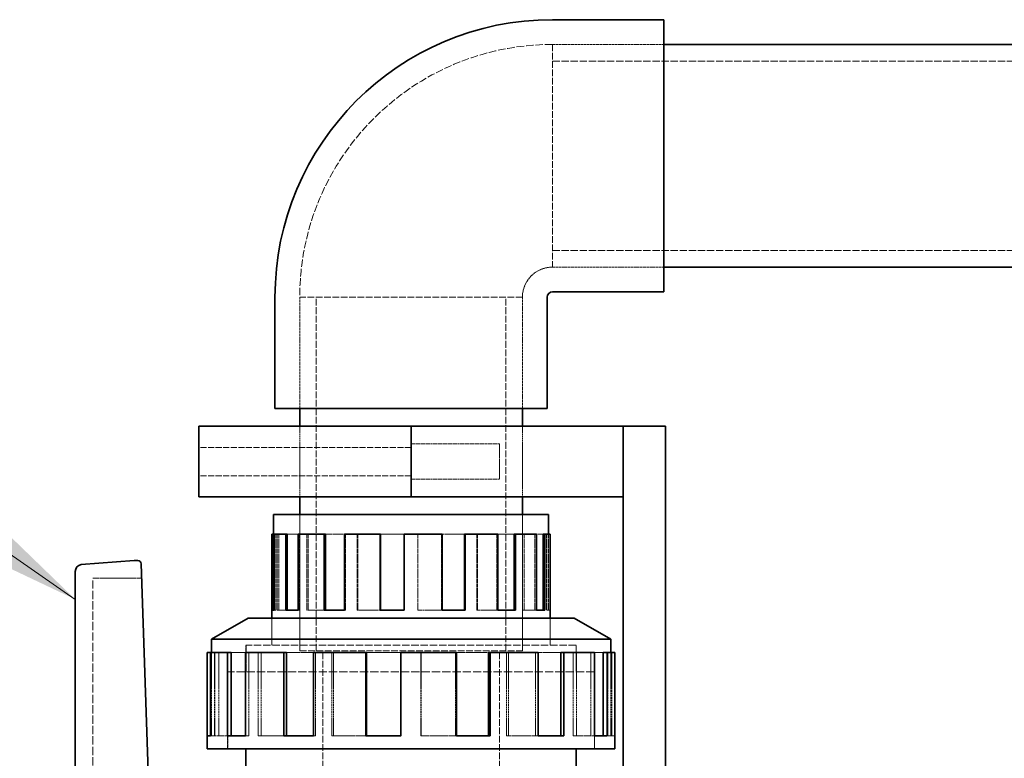
# Model space of a CAD drawing. Units: millimetres. Extents: x -1174 to 4297, y 10101 to 13104.
# Drawn here: x 1260 to 1538, y 12861 to 13070 of the extents above; entities that cross this region are included whole.
import ezdxf

# ---------------------------------------------------------------- set-up
doc = ezdxf.new("R2010")
doc.units = ezdxf.units.MM
doc.linetypes.add('DASHED', pattern=[0.2068, 0.1655, -0.0413])
for name, color, linetype, lineweight in [('Hidden (ISO)', 1, 'DASHED', 18), ('Symbol (ISO)', 7, 'Continuous', 9), ('Visible (ISO)', 7, 'Continuous', 35)]:
    doc.layers.add(name, color=color, linetype=linetype, lineweight=lineweight)
doc.styles.add('Note Text (ISO)', font='tahoma.ttf')
doc.dimstyles.new('Default - Method 1b (ISO)$7', dxfattribs={"dimscale": 10, "dimtxt": 3.5, "dimasz": 2.5, "dimexe": 3.175, "dimexo": 0, "dimgap": 0.762, "dimtad": 1, "dimtoh": 1, "dimrnd": 1e-08, "dimtxsty": 'Note Text (ISO)', "dimcen": 0.09, "dimdle": 10, "dimclrd": 256, "dimclre": 256, "dimclrt": 256, "dimazin": 2, "dimtfac": 1, "dimtmove": 0, "dimatfit": 3, "dimfxl": 1, "dimtolj": 1, "dimlwd": -1, "dimlwe": -1, "dimarcsym": 0})

msp = doc.modelspace()

# ---------------------------------------------------------------- linework, layer by layer
at = {"layer": 'Hidden (ISO)', "ltscale": 4.283395}
for p, q in [((1410.62, 13062.51), (1442.12, 13062.51)), ((1410.62, 13062.51), (1442.12, 13062.51)), ((1410.62, 12999.51), (1442.12, 12999.51)), ((1410.62, 12999.51), (1442.12, 12999.51)), ((1339.12, 12959.51), (1339.12, 12991.01)), ((1339.12, 12959.51), (1339.12, 12991.01)), ((1402.12, 12959.51), (1402.12, 12991.01)), ((1402.12, 12959.51), (1402.12, 12991.01))]:
    msp.add_line(p, q, dxfattribs=at)
at = {"layer": 'Hidden (ISO)', "ltscale": 11.39359}
for p, q in [((1410.62, 13062.51), (1410.62, 12999.51)), ((1402.12, 12991.01), (1339.12, 12991.01)), ((1339.12, 12891.01), (1402.12, 12891.01)), ((1339.12, 12891.01), (1402.12, 12891.01))]:
    msp.add_line(p, q, dxfattribs=at)
at = {"layer": 'Hidden (ISO)', "ltscale": 12.434374}
for p, q in [((1410.62, 13057.81), (1626.62, 13057.81)), ((1410.62, 13004.21), (1626.62, 13004.21))]:
    msp.add_line(p, q, dxfattribs=at)
at = {"layer": 'Hidden (ISO)', "ltscale": 11.513309}
for p, q in [((1343.82, 12891.01), (1343.82, 12991.01)), ((1397.42, 12891.01), (1397.42, 12991.01))]:
    msp.add_line(p, q, dxfattribs=at)
at = {"layer": 'Hidden (ISO)', "ltscale": 2.719579}
for p, q in [((1339.12, 12934.51), (1339.12, 12954.51)), ((1339.12, 12934.51), (1339.12, 12954.51)), ((1402.12, 12934.51), (1402.12, 12954.51)), ((1402.12, 12934.51), (1402.12, 12954.51))]:
    msp.add_line(p, q, dxfattribs=at)
at = {"layer": 'Hidden (ISO)', "ltscale": 10.361979}
for p, q in [((1370.62, 12948.51), (1310.62, 12948.51)), ((1370.62, 12940.51), (1310.62, 12940.51))]:
    msp.add_line(p, q, dxfattribs=at)
at = {"layer": 'Hidden (ISO)', "ltscale": 3.399499}
for p, q in [((1395.62, 12949.51), (1370.62, 12949.51)), ((1395.62, 12939.51), (1370.62, 12939.51))]:
    msp.add_line(p, q, dxfattribs=at)
at = {"layer": 'Hidden (ISO)', "ltscale": 2.135931}
msp.add_line((1395.62, 12949.51), (1395.62, 12939.51), dxfattribs=at)
at = {"layer": 'Hidden (ISO)', "ltscale": 12.207418}
for p, q in [((1370.62, 12934.61), (1325.62, 12934.61)), ((1415.62, 12934.61), (1370.62, 12934.61))]:
    msp.add_line(p, q, dxfattribs=at)
at = {"layer": 'Hidden (ISO)', "ltscale": 0.013498}
for p, q in [((1325.62, 12934.51), (1325.62, 12934.61)), ((1326.62, 12934.51), (1326.62, 12934.61)), ((1414.62, 12934.51), (1414.62, 12934.61)), ((1415.62, 12934.51), (1415.62, 12934.61))]:
    msp.add_line(p, q, dxfattribs=at)
at = {"layer": 'Hidden (ISO)', "ltscale": 5.235283}
for p, q in [((1339.12, 12929.51), (1339.12, 12891.01)), ((1339.12, 12891.01), (1339.12, 12929.51)), ((1402.12, 12929.51), (1402.12, 12891.01)), ((1402.12, 12891.01), (1402.12, 12929.51))]:
    msp.add_line(p, q, dxfattribs=at)
at = {"layer": 'Hidden (ISO)', "ltscale": 0.394118}
msp.add_line((1331.74, 12924.01), (1331.85, 12924.01), dxfattribs=at)
at = {"layer": 'Hidden (ISO)', "ltscale": 2.932661}
for p, q in [((1332.33, 12924.01), (1332.33, 12902.44)), ((1332.72, 12924.01), (1332.72, 12902.44)), ((1333.2, 12924.01), (1333.2, 12902.44)), ((1339.05, 12924.01), (1339.05, 12902.44)), ((1341.1, 12924.01), (1341.1, 12902.44)), ((1341.47, 12924.01), (1341.47, 12902.44)), ((1352.03, 12924.01), (1352.03, 12902.44)), ((1355.33, 12924.01), (1355.33, 12902.44)), ((1355.52, 12924.01), (1355.52, 12902.44)), ((1368.68, 12924.01), (1368.68, 12902.44)), ((1372.56, 12924.01), (1372.56, 12902.44)), ((1372.58, 12924.01), (1372.58, 12902.44)), ((1379.27, 12924.01), (1379.27, 12902.44)), ((1389.21, 12924.01), (1389.21, 12902.44)), ((1389.44, 12924.01), (1389.44, 12902.44)), ((1394.86, 12924.01), (1394.86, 12902.44)), ((1402.18, 12924.01), (1402.18, 12902.44)), ((1402.58, 12924.01), (1402.58, 12902.44)), ((1405.64, 12924.01), (1405.64, 12902.44)), ((1408.9, 12924.01), (1408.9, 12902.44)), ((1409.38, 12924.01), (1409.38, 12902.44)), ((1409.49, 12924.01), (1409.49, 12902.44))]:
    msp.add_line(p, q, dxfattribs=at)
at = {"layer": 'Hidden (ISO)', "ltscale": 0.828704}
msp.add_line((1335.59, 12924.01), (1338.66, 12924.01), dxfattribs=at)
at = {"layer": 'Hidden (ISO)', "ltscale": 0.886193}
msp.add_line((1346.38, 12924.01), (1351.79, 12924.01), dxfattribs=at)
at = {"layer": 'Hidden (ISO)', "ltscale": 0.919221}
msp.add_line((1361.97, 12924.01), (1368.66, 12924.01), dxfattribs=at)
at = {"layer": 'Hidden (ISO)', "ltscale": 0.907333}
for p, q in [((1379.38, 12924.01), (1385.72, 12924.01)), ((1361.86, 12902.44), (1355.52, 12902.44))]:
    msp.add_line(p, q, dxfattribs=at)
at = {"layer": 'Hidden (ISO)', "ltscale": 0.869194}
for p, q in [((1395.16, 12924.01), (1399.77, 12924.01)), ((1346.07, 12902.44), (1341.47, 12902.44))]:
    msp.add_line(p, q, dxfattribs=at)
at = {"layer": 'Hidden (ISO)', "ltscale": 0.780186}
for p, q in [((1406.08, 12924.01), (1408.04, 12924.01)), ((1335.15, 12902.44), (1333.2, 12902.44))]:
    msp.add_line(p, q, dxfattribs=at)
at = {"layer": 'Hidden (ISO)', "ltscale": 1.879091}
msp.add_line((1294.44, 12911.51), (1280.62, 12911.51), dxfattribs=at)
at = {"layer": 'Hidden (ISO)', "ltscale": 14.224693}
msp.add_line((1280.62, 12787.96), (1280.62, 12911.51), dxfattribs=at)
at = {"layer": 'Hidden (ISO)', "ltscale": 0.066532}
for p, q in [((1332.33, 12902.44), (1331.85, 12902.44)), ((1333.2, 12902.44), (1332.72, 12902.44)), ((1339.05, 12902.44), (1338.66, 12902.44)), ((1341.47, 12902.44), (1341.1, 12902.44)), ((1352.03, 12902.44), (1351.79, 12902.44)), ((1355.52, 12902.44), (1355.33, 12902.44)), ((1368.68, 12902.44), (1368.66, 12902.44)), ((1379.27, 12902.44), (1379.38, 12902.44)), ((1394.86, 12902.44), (1395.16, 12902.44)), ((1405.64, 12902.44), (1406.08, 12902.44)), ((1409.49, 12902.44), (1409.98, 12902.44))]:
    msp.add_line(p, q, dxfattribs=at)
at = {"layer": 'Hidden (ISO)', "ltscale": 0.922547}
for p, q in [((1379.27, 12902.44), (1372.56, 12902.44)), ((1394.86, 12902.44), (1389.21, 12902.44)), ((1405.64, 12902.44), (1402.18, 12902.44)), ((1409.49, 12902.44), (1408.9, 12902.44))]:
    msp.add_line(p, q, dxfattribs=at)
at = {"layer": 'Hidden (ISO)', "ltscale": 1.036374}
for p, q in [((1331.24, 12892.63), (1331.24, 12900.25)), ((1409.99, 12892.63), (1409.99, 12900.25)), ((1323.92, 12885.01), (1323.92, 12892.63)), ((1417.31, 12885.01), (1417.31, 12892.63))]:
    msp.add_line(p, q, dxfattribs=at)
at = {"layer": 'Hidden (ISO)', "ltscale": 1.037733}
for p, q in [((1331.25, 12892.62), (1331.25, 12900.25)), ((1409.98, 12892.62), (1409.98, 12900.25))]:
    msp.add_line(p, q, dxfattribs=at)
at = {"layer": 'Hidden (ISO)', "ltscale": 12.667638}
msp.add_line((1417.31, 12892.63), (1323.92, 12892.63), dxfattribs=at)
at = {"layer": 'Hidden (ISO)', "ltscale": 12.664926}
msp.add_line((1417.3, 12892.62), (1323.93, 12892.62), dxfattribs=at)
at = {"layer": 'Hidden (ISO)', "ltscale": 1.035014}
for p, q in [((1323.93, 12885.01), (1323.93, 12892.62)), ((1417.3, 12885.01), (1417.3, 12892.62))]:
    msp.add_line(p, q, dxfattribs=at)
at = {"layer": 'Hidden (ISO)', "ltscale": 3.205954}
for p, q in [((1314.12, 12890.51), (1314.12, 12866.93)), ((1314.98, 12890.51), (1314.98, 12866.93)), ((1315.12, 12890.51), (1315.12, 12866.93)), ((1316.23, 12890.51), (1316.23, 12866.93)), ((1324.75, 12890.51), (1324.75, 12866.93)), ((1327.39, 12890.51), (1327.39, 12866.93)), ((1328.26, 12890.51), (1328.26, 12866.93)), ((1343.6, 12890.51), (1343.6, 12866.93)), ((1348.22, 12890.51), (1348.22, 12866.93)), ((1348.67, 12890.51), (1348.67, 12866.93)), ((1367.8, 12890.51), (1367.8, 12866.93)), ((1373.43, 12890.51), (1373.43, 12866.93)), ((1373.49, 12890.51), (1373.49, 12866.93)), ((1383.19, 12890.51), (1383.19, 12866.93)), ((1397.64, 12890.51), (1397.64, 12866.93)), ((1398.19, 12890.51), (1398.19, 12866.93)), ((1405.84, 12890.51), (1405.84, 12866.93)), ((1416.49, 12890.51), (1416.49, 12866.93)), ((1417.43, 12890.51), (1417.43, 12866.93)), ((1421.52, 12890.51), (1421.52, 12866.93)), ((1426.26, 12890.51), (1426.26, 12866.93)), ((1427.11, 12890.51), (1427.11, 12866.93)), ((1427.39, 12890.51), (1427.39, 12866.93))]:
    msp.add_line(p, q, dxfattribs=at)
at = {"layer": 'Hidden (ISO)', "ltscale": 1.118185}
msp.add_line((1319.72, 12890.51), (1323.81, 12890.51), dxfattribs=at)
at = {"layer": 'Hidden (ISO)', "ltscale": 1.255137}
msp.add_line((1335.39, 12890.51), (1343.05, 12890.51), dxfattribs=at)
at = {"layer": 'Hidden (ISO)', "ltscale": 11.398176}
for p, q in [((1345.62, 12792.01), (1345.62, 12891.01)), ((1395.62, 12792.01), (1395.62, 12891.01))]:
    msp.add_line(p, q, dxfattribs=at)
at = {"layer": 'Hidden (ISO)', "ltscale": 1.332956}
msp.add_line((1358.05, 12890.51), (1367.74, 12890.51), dxfattribs=at)
at = {"layer": 'Hidden (ISO)', "ltscale": 1.304976}
for p, q in [((1383.45, 12890.51), (1392.56, 12890.51)), ((1357.79, 12866.93), (1348.67, 12866.93))]:
    msp.add_line(p, q, dxfattribs=at)
at = {"layer": 'Hidden (ISO)', "ltscale": 1.214918}
for p, q in [((1406.56, 12890.51), (1412.98, 12890.51)), ((1334.67, 12866.93), (1328.26, 12866.93))]:
    msp.add_line(p, q, dxfattribs=at)
at = {"layer": 'Hidden (ISO)', "ltscale": 0.99934}
for p, q in [((1422.56, 12890.51), (1425, 12890.51)), ((1318.68, 12866.93), (1316.23, 12866.93))]:
    msp.add_line(p, q, dxfattribs=at)
at = {"layer": 'Hidden (ISO)', "ltscale": 14.075153}
msp.add_line((1422.5, 12885.01), (1318.73, 12885.01), dxfattribs=at)
at = {"layer": 'Hidden (ISO)', "ltscale": 2.961253}
for p, q in [((1318.73, 12863.23), (1318.73, 12885.01)), ((1318.74, 12885.01), (1318.74, 12863.23)), ((1422.49, 12885.01), (1422.49, 12863.23)), ((1422.5, 12863.23), (1422.5, 12885.01))]:
    msp.add_line(p, q, dxfattribs=at)
at = {"layer": 'Hidden (ISO)', "ltscale": 0.15669}
for p, q in [((1314.98, 12866.93), (1313.84, 12866.93)), ((1316.23, 12866.93), (1315.12, 12866.93)), ((1324.75, 12866.93), (1323.81, 12866.93)), ((1328.26, 12866.93), (1327.39, 12866.93)), ((1343.6, 12866.93), (1343.05, 12866.93)), ((1348.67, 12866.93), (1348.22, 12866.93)), ((1367.8, 12866.93), (1367.74, 12866.93)), ((1383.19, 12866.93), (1383.45, 12866.93)), ((1405.84, 12866.93), (1406.56, 12866.93)), ((1421.52, 12866.93), (1422.56, 12866.93)), ((1427.11, 12866.93), (1428.27, 12866.93))]:
    msp.add_line(p, q, dxfattribs=at)
at = {"layer": 'Hidden (ISO)', "ltscale": 1.340782}
for p, q in [((1383.19, 12866.93), (1373.43, 12866.93)), ((1405.84, 12866.93), (1397.64, 12866.93)), ((1421.52, 12866.93), (1416.49, 12866.93)), ((1427.11, 12866.93), (1426.26, 12866.93))]:
    msp.add_line(p, q, dxfattribs=at)
at = {"layer": 'Hidden (ISO)', "ltscale": 12.93082}
msp.add_arc((1410.62, 12991.01), 71.5, 90, 180, dxfattribs=at)
at = {"layer": 'Hidden (ISO)', "ltscale": 1.815526}
msp.add_arc((1410.62, 12991.01), 8.5, 90, 180, dxfattribs=at)
at = {"layer": 'Visible (ISO)'}
for p, q in [((1410.62, 13069.51), (1442.12, 13069.51)), ((1442.12, 13069.51), (1442.12, 12992.51)), ((1442.12, 13062.51), (1594.08, 13062.51)), ((1442.12, 12999.51), (1594.08, 12999.51)), ((1410.62, 12992.51), (1442.12, 12992.51)), ((1332.12, 12959.51), (1332.12, 12991.01)), ((1409.12, 12959.51), (1409.12, 12991.01)), ((1332.12, 12959.51), (1409.12, 12959.51)), ((1339.12, 12954.51), (1339.12, 12959.51)), ((1402.12, 12954.51), (1402.12, 12959.51)), ((1370.62, 12954.51), (1310.62, 12954.51)), ((1310.62, 12934.51), (1310.62, 12954.51)), ((1370.62, 12934.51), (1370.62, 12954.51)), ((1370.62, 12934.51), (1370.62, 12954.51)), ((1430.62, 12954.51), (1370.62, 12954.51)), ((1430.62, 12954.51), (1442.62, 12954.51)), ((1430.62, 12954.51), (1430.62, 12699.51)), ((1430.62, 12934.51), (1430.62, 12954.51)), ((1442.62, 12699.51), (1442.62, 12954.51)), ((1370.62, 12934.51), (1310.62, 12934.51)), ((1339.12, 12929.51), (1339.12, 12934.51)), ((1430.62, 12934.51), (1370.62, 12934.51)), ((1402.12, 12929.51), (1402.12, 12934.51)), ((1409.49, 12929.51), (1331.74, 12929.51)), ((1331.74, 12924.01), (1331.74, 12929.51)), ((1409.49, 12924.01), (1409.49, 12929.51)), ((1331.25, 12902.44), (1331.25, 12924.01)), ((1331.74, 12924.01), (1331.25, 12924.01)), ((1331.74, 12924.01), (1331.74, 12902.44)), ((1331.85, 12924.01), (1335.15, 12924.01)), ((1331.85, 12924.01), (1331.85, 12902.44)), ((1335.15, 12902.44), (1335.15, 12924.01)), ((1335.59, 12924.01), (1335.15, 12924.01)), ((1335.59, 12924.01), (1335.59, 12902.44)), ((1338.66, 12924.01), (1346.07, 12924.01)), ((1338.66, 12924.01), (1338.66, 12902.44)), ((1346.07, 12902.44), (1346.07, 12924.01)), ((1346.38, 12924.01), (1346.07, 12924.01)), ((1346.38, 12924.01), (1346.38, 12902.44)), ((1351.79, 12924.01), (1361.86, 12924.01)), ((1351.79, 12924.01), (1351.79, 12902.44)), ((1361.86, 12902.44), (1361.86, 12924.01)), ((1361.97, 12924.01), (1361.86, 12924.01)), ((1361.97, 12924.01), (1361.97, 12902.44)), ((1368.66, 12924.01), (1379.38, 12924.01)), ((1368.66, 12924.01), (1368.66, 12902.44)), ((1379.38, 12902.44), (1379.38, 12924.01)), ((1385.72, 12924.01), (1385.72, 12902.44)), ((1385.91, 12924.01), (1385.72, 12924.01)), ((1385.91, 12924.01), (1395.16, 12924.01)), ((1385.91, 12924.01), (1385.91, 12902.44)), ((1395.16, 12902.44), (1395.16, 12924.01)), ((1399.77, 12924.01), (1399.77, 12902.44)), ((1400.13, 12924.01), (1399.77, 12924.01)), ((1400.13, 12924.01), (1406.08, 12924.01)), ((1400.13, 12924.01), (1400.13, 12902.44)), ((1406.08, 12902.44), (1406.08, 12924.01)), ((1408.04, 12924.01), (1408.04, 12902.44)), ((1408.51, 12924.01), (1408.04, 12924.01)), ((1408.51, 12924.01), (1409.98, 12924.01)), ((1408.51, 12924.01), (1408.51, 12902.44)), ((1409.98, 12902.44), (1409.98, 12924.01)), ((1277.27, 12915.39), (1292.27, 12916.51)), ((1292.27, 12916.51), (1293.3, 12916.51)), ((1294.3, 12915.57), (1296.44, 12851.35)), ((1275.62, 12841.02), (1275.62, 12913.42)), ((1331.25, 12902.44), (1331.85, 12902.44)), ((1331.25, 12900.25), (1331.25, 12902.44)), ((1335.15, 12902.44), (1338.66, 12902.44)), ((1346.07, 12902.44), (1351.79, 12902.44)), ((1361.86, 12902.44), (1368.66, 12902.44)), ((1379.38, 12902.44), (1385.91, 12902.44)), ((1395.16, 12902.44), (1400.13, 12902.44)), ((1406.08, 12902.44), (1408.51, 12902.44)), ((1409.98, 12900.25), (1409.98, 12902.44)), ((1324.5, 12900.25), (1314.12, 12894.26)), ((1416.74, 12900.25), (1324.5, 12900.25)), ((1416.74, 12900.25), (1427.11, 12894.26)), ((1427.11, 12894.26), (1314.12, 12894.26)), ((1314.12, 12894.26), (1314.12, 12890.51)), ((1427.11, 12894.26), (1427.11, 12890.51)), ((1312.97, 12866.93), (1312.97, 12890.51)), ((1312.97, 12890.51), (1313.84, 12890.51)), ((1313.84, 12890.51), (1318.68, 12890.51)), ((1313.84, 12890.51), (1313.84, 12866.93)), ((1318.68, 12866.93), (1318.68, 12890.51)), ((1318.68, 12890.51), (1319.72, 12890.51)), ((1319.72, 12890.51), (1319.72, 12866.93)), ((1323.81, 12890.51), (1334.67, 12890.51)), ((1323.81, 12890.51), (1323.81, 12866.93)), ((1334.67, 12866.93), (1334.67, 12890.51)), ((1334.67, 12890.51), (1335.39, 12890.51)), ((1335.39, 12890.51), (1335.39, 12866.93)), ((1343.05, 12890.51), (1357.79, 12890.51)), ((1343.05, 12890.51), (1343.05, 12866.93)), ((1357.79, 12866.93), (1357.79, 12890.51)), ((1357.79, 12890.51), (1358.05, 12890.51)), ((1358.05, 12890.51), (1358.05, 12866.93)), ((1367.74, 12890.51), (1383.45, 12890.51)), ((1367.74, 12890.51), (1367.74, 12866.93)), ((1383.45, 12866.93), (1383.45, 12890.51)), ((1392.56, 12890.51), (1392.56, 12866.93)), ((1392.56, 12890.51), (1393.01, 12890.51)), ((1393.01, 12890.51), (1406.56, 12890.51)), ((1393.01, 12890.51), (1393.01, 12866.93)), ((1406.56, 12866.93), (1406.56, 12890.51)), ((1412.98, 12890.51), (1412.98, 12866.93)), ((1412.98, 12890.51), (1413.84, 12890.51)), ((1413.84, 12890.51), (1422.56, 12890.51)), ((1413.84, 12890.51), (1413.84, 12866.93)), ((1422.56, 12866.93), (1422.56, 12890.51)), ((1425, 12890.51), (1425, 12866.93)), ((1425, 12890.51), (1426.11, 12890.51)), ((1426.11, 12890.51), (1428.27, 12890.51)), ((1426.11, 12890.51), (1426.11, 12866.93)), ((1428.27, 12866.93), (1428.27, 12890.51)), ((1312.97, 12866.93), (1313.84, 12866.93)), ((1312.97, 12863.23), (1312.97, 12866.93)), ((1318.68, 12866.93), (1323.81, 12866.93)), ((1334.67, 12866.93), (1343.05, 12866.93)), ((1357.79, 12866.93), (1367.74, 12866.93)), ((1383.45, 12866.93), (1393.01, 12866.93)), ((1406.56, 12866.93), (1413.84, 12866.93)), ((1422.56, 12866.93), (1426.11, 12866.93)), ((1428.27, 12863.23), (1428.27, 12866.93)), ((1428.27, 12863.23), (1312.97, 12863.23)), ((1323.92, 12855.5), (1323.92, 12863.23)), ((1417.31, 12819.78), (1417.31, 12863.23))]:
    msp.add_line(p, q, dxfattribs=at)
for centre, radius, start, end in [((1410.62, 12991.01), 78.5, 90, 180), ((1410.62, 12991.01), 1.5, 90, 180), ((1277.62, 12913.42), 2, 100, 180), ((1293.3, 12915.51), 1, 3.6215, 90)]:
    msp.add_arc(centre, radius, start, end, dxfattribs=at)

# ---------------------------------------------------------------- leaders
at = {"layer": 'Symbol (ISO)', "annotation_type": 0, "has_hookline": 1}
for points, hookline_direction, text_width in [([(1275.62, 12905.54), (1189, 12965.56), (1164, 12965.56)], 1, 56.79), ([(1528.12, 12803.51), (1713.45, 12871.68), (1738.45, 12871.68)], 0, 578.36)]:
    msp.add_leader(points, dimstyle='Default - Method 1b (ISO)$7', override={"dimtad": 0}, dxfattribs=dict(at, hookline_direction=hookline_direction, text_width=text_width))

doc.saveas('drawing.dxf')
